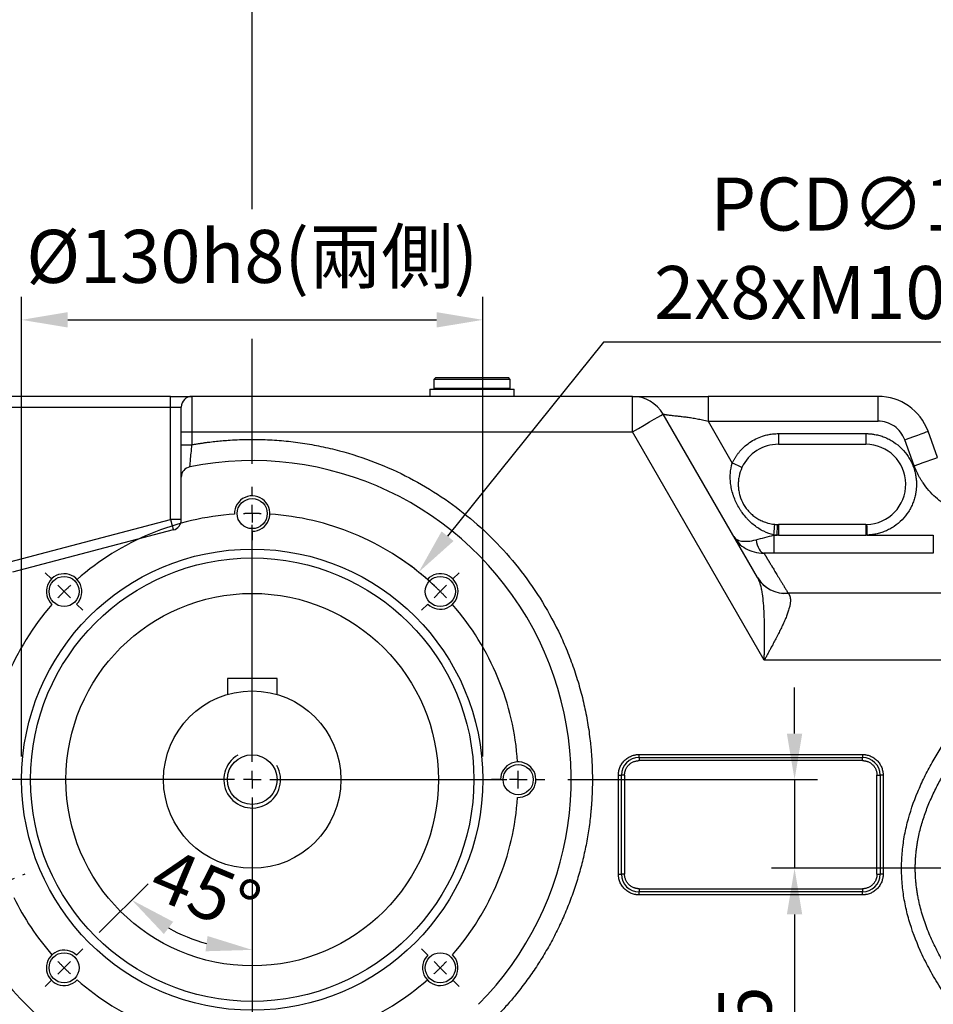
# Model space of a CAD drawing. Extents: x -46 to 1992, y -26 to 1274.
# Drawn here: x 784 to 1041, y 744 to 1022 of the extents above; entities that cross this region are included whole.
import ezdxf

# ---------------------------------------------------------------- set-up
doc = ezdxf.new("R2010")
doc.units = 0
doc.header["$LTSCALE"] = 30
doc.linetypes.add('CENTER', pattern=[2, 1.25, -0.25, 0.25, -0.25])
doc.layers.get('Defpoints').update_dxf_attribs({"linetype": 'CONTINUOUS'})
for name, color, linetype in [('CEN', 2, 'CENTER'), ('DIM', 3, 'CONTINUOUS'), ('MAIN', 7, 'CONTINUOUS'), ('THIN', 1, 'CONTINUOUS')]:
    doc.layers.add(name, color=color, linetype=linetype)
doc.styles.get("Standard").update_dxf_attribs({"font": 'simplex.shx'})
doc.dimstyles.new('C', dxfattribs={"dimscale": 6.5, "dimtxt": 2.3, "dimasz": 2, "dimexe": 1, "dimexo": 1, "dimgap": 1, "dimtad": 1, "dimtoh": 1, "dimdec": 4, "dimdsep": 46, "dimtxsty": 'Standard', "dimcen": 0, "dimclrd": 256, "dimclre": 256, "dimclrt": 256, "dimadec": 0, "dimazin": 0, "dimtfac": 0.6, "dimtdec": 4, "dimtofl": 0, "dimtmove": 0, "dimatfit": 3, "dimfxl": 0, "dimtolj": 1, "dimarcsym": 0})
doc.dimstyles.new('L', dxfattribs={"dimscale": 6.5, "dimtxt": 2.3, "dimasz": 2, "dimexe": 1, "dimexo": 1, "dimgap": 1, "dimtad": 1, "dimdec": 3, "dimdsep": 46, "dimtxsty": 'Standard', "dimcen": 3, "dimclrd": 256, "dimclre": 256, "dimclrt": 256, "dimazin": 2, "dimtfac": 0.6, "dimtdec": 3, "dimtmove": 0, "dimatfit": 3, "dimfxl": 0, "dimtolj": 1, "dimarcsym": 0})

# ---------------------------------------------------------------- blocks, each defined once
blk = doc.blocks.new('SW_CENTERMARKSYMBOL_0')
at = {"layer": 'CEN', "color": 0}
for p, q in [((0, 1.667), (0, 2.5)), ((0, 0), (0, 0.833)), ((0, 0), (0, -0.833)), ((0, -23.333), (0, -1.07)), ((0, -1.667), (0, -2.5)), ((-18.856, -6.144), (-19.445, -5.555)), ((18.856, -6.144), (19.445, -5.555)), ((-17.678, -7.322), (-18.267, -6.733)), ((-17.678, -7.322), (-17.088, -7.912)), ((17.678, -7.322), (17.088, -7.912)), ((17.678, -7.322), (18.267, -6.733)), ((-16.499, -8.501), (-15.91, -9.09)), ((16.499, -8.501), (15.91, -9.09)), ((0, -25), (0, -24.167)), ((-26.667, -25), (-27.25, -25)), ((-25, -25), (-25.833, -25)), ((-25, -25), (-24.167, -25)), ((-1.667, -25), (-23.93, -25)), ((-23.333, -25), (-22.75, -25)), ((0, -25), (-0.833, -25)), ((0, -25), (0, -25.833)), ((0, -25), (0.833, -25)), ((1.667, -25), (23.93, -25)), ((23.333, -25), (22.5, -25)), ((25, -25), (24.167, -25)), ((25, -25), (25.833, -25)), ((26.667, -25), (27.5, -25)), ((0, -26.667), (0, -48.93)), ((-21.557, -33.929), (-21.349, -33.843)), ((-23.097, -34.567), (-23.867, -34.886)), ((-23.097, -34.567), (-22.327, -34.248)), ((-24.637, -35.205), (-24.845, -35.291)), ((-16.499, -41.499), (-15.91, -40.91)), ((16.499, -41.499), (15.91, -40.91)), ((-17.678, -42.678), (-17.088, -42.088)), ((17.678, -42.678), (17.088, -42.088)), ((-17.678, -42.678), (-18.267, -43.267)), ((17.678, -42.678), (18.267, -43.267)), ((-18.856, -43.856), (-19.445, -44.445)), ((18.856, -43.856), (19.445, -44.445)), ((0, -48.333), (0, -47.5)), ((0, -50), (0, -49.167)), ((0, -50), (0, -50.833)), ((0, -51.667), (0, -52.5))]:
    blk.add_line(p, q, dxfattribs=at)
for start, end in [(90, 91.90986), (88.09014, 90), (93.81972, 131.18028), (48.81972, 86.18028), (135, 136.90986), (133.09014, 135), (45, 46.90986), (43.09014, 45), (138.81972, 176.18028), (3.81972, 41.18028), (178.09014, 180), (0, 1.90986), (180, 181.90986), (358.09014, 0), (183.81972, 198.68028), (318.81972, 356.18028), (200.59014, 202.5), (202.5, 204.40986), (206.31972, 221.18028), (223.09014, 225), (315, 316.90986), (225, 226.90986), (313.09014, 315), (228.81972, 266.18028), (273.81972, 311.18028), (268.09014, 270), (270, 271.90986)]:
    blk.add_arc((0, -25), 25, start, end, dxfattribs=at)
blk = doc.blocks.new('*D39')
at = {"layer": 'Defpoints', "color": 0}
for p in [(896.36, 865.94), (802.47, 748.96)]:
    blk.add_point(p, dxfattribs=at)
at = {"layer": 'DIM', "lineweight": -2}
for p, q in [((948.42, 930.79), (904.5, 876.08)), ((1096.59, 930.79), (948.42, 930.79))]:
    blk.add_line(p, q, dxfattribs=at)
blk.add_arc((849.41, 807.45), 75, 46.1459, 56.2127, dxfattribs=at)
at = {"layer": 'DIM'}
blk.add_solid([(902.81, 877.43), (906.19, 874.72), (896.36, 865.94)], dxfattribs=at)
at = {"layer": 'DIM', "insert": (1025.75, 957.23), "char_height": 14.95, "attachment_point": 5}
blk.add_mtext('\\A1;PCD∅150\\P2x8xM10x16L', dxfattribs=at)
blk = doc.blocks.new('*D40')
at = {"layer": 'Defpoints', "color": 0}
for p in [(931.91, 807.45), (1002.34, 782.45), (1068.25, 782.45)]:
    blk.add_point(p, dxfattribs=at)
at = {"layer": 'DIM', "lineweight": -2}
for p, q in [((1002.34, 820.45), (1002.34, 833.45)), ((938.41, 807.45), (1008.84, 807.45)), ((1002.34, 807.45), (1002.34, 782.45)), ((1061.75, 782.45), (995.84, 782.45)), ((1002.34, 769.45), (1002.34, 719.25))]:
    blk.add_line(p, q, dxfattribs=at)
at = {"layer": 'DIM'}
for points in [[(1000.17, 820.45), (1004.5, 820.45), (1002.34, 807.45)], [(1000.17, 769.45), (1004.5, 769.45), (1002.34, 782.45)]]:
    blk.add_solid(points, dxfattribs=at)
at = {"layer": 'DIM', "insert": (988.36, 737.85), "char_height": 14.95, "attachment_point": 5, "rotation": 90}
blk.add_mtext('\\A1;25', dxfattribs=at)
blk = doc.blocks.new('*D26')
at = {"layer": 'Defpoints', "color": 0}
for p in [(914.41, 937.05), (784.41, 807.45), (914.41, 807.45)]:
    blk.add_point(p, dxfattribs=at)
at = {"layer": 'DIM', "lineweight": -2}
for p, q in [((784.41, 813.95), (784.41, 943.55)), ((914.41, 813.95), (914.41, 943.55)), ((797.41, 937.05), (901.41, 937.05))]:
    blk.add_line(p, q, dxfattribs=at)
at = {"layer": 'DIM'}
for points in [[(797.41, 939.22), (797.41, 934.89), (784.41, 937.05)], [(901.41, 939.22), (901.41, 934.89), (914.41, 937.05)]]:
    blk.add_solid(points, dxfattribs=at)
at = {"layer": 'DIM', "insert": (849.41, 954.94), "char_height": 14.95, "attachment_point": 5}
blk.add_mtext('\\A1;%%C130h8({\\fPMingLiU|b0|i0|c136|p18;兩側})', dxfattribs=at)
blk = doc.blocks.new('M16')
at = {"layer": 'MAIN'}
blk.add_circle((0, 0), 7, dxfattribs=at)
at = {"layer": 'THIN'}
blk.add_arc((0, 0), 8, 300.0805, 210, dxfattribs=at)
blk = doc.blocks.new('*D37')
at = {"layer": 'Defpoints', "color": 0}
for p in [(849.41, 802.45), (836.99, 761.09), (799.92, 757.95), (801.69, 759.72), (849.41, 735.66)]:
    blk.add_point(p, dxfattribs=at)
at = {"layer": 'DIM', "lineweight": -2}
blk.add_line((806.28, 764.32), (820.08, 778.11), dxfattribs=at)
blk.add_arc((849.41, 807.45), 47.99, 240.5679, 254.4321, dxfattribs=at)
at = {"layer": 'DIM'}
for points in [[(824.52, 763.93), (827.14, 767.38), (815.48, 773.51)], [(836.83, 763.37), (836.24, 759.07), (849.41, 759.46)]]:
    blk.add_solid(points, dxfattribs=at)
at = {"layer": 'DIM', "insert": (836.3, 776.06), "char_height": 14.95, "attachment_point": 5, "rotation": 337.3296}
blk.add_mtext('\\A1;45°', dxfattribs=at)
blk = doc.blocks.new('*D50')
at = {"layer": 'Defpoints', "color": 0}
for p in [(1187.1, 1072), (737.41, 912.49), (1187.1, 905.95)]:
    blk.add_point(p, dxfattribs=at)
at = {"layer": 'DIM', "lineweight": -2}
for p, q in [((737.41, 918.99), (737.41, 1078.5)), ((1187.1, 912.45), (1187.1, 1078.5)), ((750.41, 1072), (1174.1, 1072))]:
    blk.add_line(p, q, dxfattribs=at)
at = {"layer": 'DIM'}
for points in [[(750.41, 1074.16), (750.41, 1069.83), (737.41, 1072)], [(1174.1, 1074.16), (1174.1, 1069.83), (1187.1, 1072)]]:
    blk.add_solid(points, dxfattribs=at)
at = {"layer": 'DIM', "insert": (962.26, 1085.97), "char_height": 14.95, "attachment_point": 5}
blk.add_mtext('\\A1;449.7', dxfattribs=at)
blk = doc.blocks.new('*D56')
at = {"layer": 'Defpoints', "color": 0}
for p in [(737.41, 1033), (737.41, 914.94), (849.41, 889.95)]:
    blk.add_point(p, dxfattribs=at)
at = {"layer": 'DIM', "lineweight": -2}
for p, q in [((737.41, 921.44), (737.41, 1039.5)), ((849.41, 968.29), (849.41, 1039.5)), ((836.41, 1033), (750.41, 1033)), ((849.41, 896.45), (849.41, 931.74))]:
    blk.add_line(p, q, dxfattribs=at)
at = {"layer": 'DIM'}
for points in [[(750.41, 1035.16), (750.41, 1030.83), (737.41, 1033)], [(836.41, 1035.16), (836.41, 1030.83), (849.41, 1033)]]:
    blk.add_solid(points, dxfattribs=at)
at = {"layer": 'DIM', "insert": (793.41, 1046.97), "char_height": 14.95, "attachment_point": 5}
blk.add_mtext('\\A1;112', dxfattribs=at)
blk = doc.blocks.new('*D57')
at = {"layer": 'Defpoints', "color": 0}
for p in [(1106.1, 1033), (849.41, 994), (1106.1, 887.35)]:
    blk.add_point(p, dxfattribs=at)
at = {"layer": 'DIM', "lineweight": -2}
for p, q in [((849.41, 1000.5), (849.41, 1039.5)), ((1106.1, 999.45), (1106.1, 1039.5)), ((862.41, 1033), (1093.1, 1033)), ((1106.1, 893.85), (1106.1, 989.58))]:
    blk.add_line(p, q, dxfattribs=at)
at = {"layer": 'DIM'}
for points in [[(862.41, 1035.16), (862.41, 1030.83), (849.41, 1033)], [(1093.1, 1035.16), (1093.1, 1030.83), (1106.1, 1033)]]:
    blk.add_solid(points, dxfattribs=at)
at = {"layer": 'DIM', "insert": (977.76, 1046.97), "char_height": 14.95, "attachment_point": 5}
blk.add_mtext('\\A1;256.7', dxfattribs=at)

msp = doc.modelspace()

# ---------------------------------------------------------------- linework, layer by layer
at = {"layer": 'MAIN'}
for p, q in [((901.15485, 920.78669), (900.65485, 920.2867)), ((900.65485, 920.2867), (900.65485, 917.78669)), ((922.15486, 920.2867), (900.65485, 920.2867)), ((901.15485, 920.78669), (921.65486, 920.78669)), ((922.15486, 920.2867), (921.65486, 920.78669)), ((922.15486, 917.78669), (922.15486, 920.2867)), ((899.50485, 917.4867), (899.50485, 915.48669)), ((899.50485, 917.4867), (923.30485, 917.4867)), ((900.65485, 917.78669), (900.95485, 917.4867)), ((900.65485, 917.78669), (922.15486, 917.78669)), ((921.85485, 917.4867), (922.15486, 917.78669)), ((923.30485, 915.48669), (923.30485, 917.4867)), ((826.41485, 915.48669), (768.35485, 915.48669)), ((826.41485, 912.48669), (826.41485, 915.48669)), ((832.41485, 915.48669), (832.41485, 905.48669)), ((956.62135, 915.48669), (832.41485, 915.48669)), ((956.62135, 905.48669), (956.62135, 915.48669)), ((977.98331, 915.48669), (977.98331, 908.48669)), ((1025.89258, 915.48669), (977.98331, 915.48669)), ((1025.89258, 908.48669), (1025.89258, 915.48669)), ((768.35485, 912.48669), (826.41485, 912.48669)), ((826.41485, 912.48669), (829.41485, 912.48669)), ((826.41485, 880.73137), (826.41485, 912.48669)), ((991.8919, 864.39631), (965.2816, 910.4867)), ((977.98331, 908.48669), (984.78857, 896.69965)), ((977.98331, 908.48669), (1025.89258, 908.48669)), ((829.41485, 905.48669), (832.41485, 905.48669)), ((829.41485, 901.84815), (829.41485, 905.48669)), ((832.41485, 905.48669), (832.41485, 901.84815)), ((832.41485, 905.48669), (956.62135, 905.48669)), ((993.78808, 841.11204), (956.62135, 905.48669)), ((997.76485, 904.98669), (1022.40285, 904.98669)), ((997.76485, 904.98669), (997.76485, 901.98669)), ((1022.40285, 904.98669), (1022.40285, 901.98669)), ((1042.66955, 898.29207), (1039.97838, 905.6433)), ((1036.09618, 895.88566), (1033.405, 903.23688)), ((829.41485, 901.84815), (832.41485, 901.84815)), ((997.76485, 901.98669), (1022.40285, 901.98669)), ((829.41485, 880.73137), (829.41485, 892.68796)), ((781.07533, 868.84059), (826.41485, 880.73137)), ((829.41485, 880.73137), (826.41485, 880.73137)), ((827.1759, 877.82951), (781.83637, 865.93872)), ((997.76485, 879.38069), (997.76485, 876.38201)), ((1022.40285, 879.38069), (997.76485, 879.38069)), ((1022.40285, 879.38069), (1022.40285, 876.38201)), ((985.21039, 875.96903), (986.24144, 874.61855)), ((996.48668, 876.43792), (996.51769, 876.38423)), ((996.51769, 876.38423), (996.51769, 871.31332)), ((996.51769, 876.38423), (997.4471, 876.38423)), ((997.76485, 876.38201), (1022.40285, 876.38201)), ((1022.7206, 876.38423), (1041.45573, 876.38423)), ((1041.45573, 876.38423), (1041.45573, 871.31332)), ((1041.45573, 871.31332), (996.51769, 871.31332)), ((1070.16779, 859.99082), (1000.53258, 859.99082)), ((1063.86113, 841.11204), (993.78808, 841.11204)), ((842.41485, 835.9507), (842.41485, 831.4507)), ((856.41485, 835.9507), (842.41485, 835.9507)), ((856.41485, 831.4507), (856.41485, 835.9507)), ((958.49486, 814.54028), (1021.48685, 814.54028)), ((958.49486, 813.67519), (958.49486, 814.54028)), ((958.49486, 813.67519), (1021.48685, 813.67519)), ((958.49486, 813.67519), (958.49486, 812.8101)), ((1021.48685, 814.54028), (1021.48685, 813.67519)), ((1021.48685, 812.8101), (1021.48685, 813.67519)), ((1021.48685, 812.8101), (958.49486, 812.8101)), ((952.67527, 780.7807), (952.67527, 808.7207)), ((952.67527, 808.7207), (953.54036, 808.7207)), ((953.54036, 780.7807), (953.54036, 808.7207)), ((954.40546, 808.7207), (953.54036, 808.7207)), ((954.40546, 808.7207), (954.40546, 780.7807)), ((1025.57625, 808.7207), (1026.44135, 808.7207)), ((1025.57625, 780.7807), (1025.57625, 808.7207)), ((1026.44135, 808.7207), (1026.44135, 780.7807)), ((1027.30644, 808.7207), (1026.44135, 808.7207)), ((1027.30644, 808.7207), (1027.30644, 780.7807)), ((952.67527, 780.7807), (953.54036, 780.7807)), ((954.40546, 780.7807), (953.54036, 780.7807)), ((1025.57625, 780.7807), (1026.44135, 780.7807)), ((1027.30644, 780.7807), (1026.44135, 780.7807)), ((958.49486, 776.6913), (958.49486, 775.8262)), ((958.49486, 776.6913), (1021.48685, 776.6913)), ((958.49486, 774.96111), (958.49486, 775.8262)), ((1021.48685, 775.8262), (958.49486, 775.8262)), ((1021.48685, 774.96111), (958.49486, 774.96111)), ((1021.48685, 776.6913), (1021.48685, 775.8262)), ((1021.48685, 774.96111), (1021.48685, 775.8262))]:
    msp.add_line(p, q, dxfattribs=at)
at = {"layer": 'MAIN', "flags": 128}
for points in [[(956.62135, 905.48669), (958.31089, 906.46215), (959.93548, 907.40012), (961.43273, 908.26455), (962.74508, 909.02223), (963.82209, 909.64404), (964.62238, 910.10609), (965.1152, 910.39062), (965.2816, 910.4867)], [(1033.405, 903.23688), (1034.68741, 903.70635), (1035.92053, 904.15778), (1037.05698, 904.57381), (1038.05308, 904.93847), (1038.87057, 905.23774), (1039.478, 905.46012), (1039.85207, 905.59706), (1039.97838, 905.6433)], [(987.51029, 895.43783), (987.45799, 895.46207), (987.30311, 895.53388), (987.0516, 895.65048), (986.71311, 895.80741), (986.30068, 895.99862), (985.83013, 896.21677), (985.31955, 896.45348), (984.78857, 896.69965)], [(1036.09618, 895.88566), (1037.37858, 896.35513), (1038.61171, 896.80655), (1039.74815, 897.22259), (1040.74426, 897.58725), (1041.56174, 897.88651), (1042.16918, 898.10889), (1042.54325, 898.24583), (1042.66955, 898.29207)], [(826.41485, 880.73137), (826.56333, 880.16524), (826.70609, 879.62087), (826.83767, 879.11918), (826.95299, 878.67944), (827.04764, 878.31855), (827.11797, 878.05039), (827.16128, 877.88527), (827.1759, 877.82951)], [(996.48668, 876.43792), (996.53898, 877.02085), (996.58927, 877.58138), (996.63563, 878.09797), (996.67625, 878.55075), (996.70958, 878.92235), (996.73436, 879.19847), (996.74962, 879.36851), (996.75478, 879.42592)], [(997.4471, 876.38423), (997.46011, 876.96935), (997.47261, 877.53199), (997.48413, 878.05053), (997.49423, 878.50502), (997.50252, 878.87802), (997.50869, 879.15518), (997.51247, 879.32586), (997.51375, 879.38349)], [(1022.65395, 879.38349), (1022.65523, 879.32586), (1022.65903, 879.15518), (1022.66519, 878.87802), (1022.67347, 878.50502), (1022.68357, 878.05053), (1022.69509, 877.53199), (1022.70759, 876.96935), (1022.7206, 876.38423)], [(991.51067, 875.0764), (991.64784, 874.31941), (991.83616, 873.61273), (992.07094, 872.97392), (992.34634, 872.41886), (992.65556, 871.96133), (992.99086, 871.61271), (993.34395, 871.38167), (993.70603, 871.27394)]]:
    msp.add_lwpolyline(points, dxfattribs=at)
at = {"layer": 'MAIN'}
for centre, radius in [((849.41485, 882.4507), 4.25), ((849.41485, 807.4507), 65), ((796.38185, 860.4837), 4.25), ((902.44786, 860.4837), 4.25), ((849.41485, 807.4507), 52.5), ((849.41485, 807.4507), 25), ((924.41485, 807.4507), 4.25), ((796.38185, 754.41769), 4.25), ((902.44786, 754.41769), 4.25)]:
    msp.add_circle(centre, radius, dxfattribs=at)
for centre, radius, start, end in [((832.41485, 912.4867), 3, 90, 180), ((956.62135, 905.4867), 10, 30, 90), ((1025.89259, 900.4867), 15, 20.1069345, 90), ((997.76485, 890.6837), 11.303, 90, 155.1270239), ((1022.40285, 890.6837), 11.303, 271.2729443, 90), ((849.41485, 807.4507), 89.916, 315.2262079, 101.2792587), ((832.41485, 892.68796), 3, 101.2792587, 180), ((826.41485, 880.73137), 3, 284.6954851, 0), ((997.76485, 890.6837), 11.303, 264.8729761, 268.7270557), ((997.76485, 890.6837), 11.303, 268.7270557, 270), ((1022.40285, 890.6837), 11.303, 270, 271.2729443), ((849.41485, 807.4507), 89.916, 140.2425544, 263.699694), ((999.76867, 869.16741), 9.20833, 210.9604816, 274.758621), ((999.77411, 869.12926), 9.19402, 210.9831426, 274.8544945), ((958.49485, 808.7207), 4.95449, 90, 180), ((1021.48685, 808.7207), 4.95449, 0, 90), ((958.49485, 780.7807), 4.95449, 180, 270), ((1021.48685, 780.7807), 4.95449, 270, 0)]:
    msp.add_arc(centre, radius, start, end, dxfattribs=at)
for points, knots in [([(826.41485, 915.4867), (828.00611, 915.4867), (829.53231, 915.4867), (831.78268, 915.4867), (832.41485, 915.4867), (832.41485, 915.4867)], [0, 0, 0, 0, 0.5, 0.5, 1, 1, 1, 1]), ([(956.62135, 915.4867), (956.62191, 915.4867), (956.62336, 915.4867), (956.63858, 915.4867), (956.67778, 915.4867), (956.74874, 915.4867), (956.84293, 915.48669), (956.96565, 915.4867), (957.16392, 915.4867), (957.58364, 915.4867), (958.32011, 915.4867), (959.24018, 915.4867), (960.04396, 915.4867), (960.61487, 915.4867), (961.28705, 915.4867), (962.23492, 915.4867), (963.62195, 915.4867), (964.82783, 915.4867), (965.60378, 915.4867), (965.88738, 915.4867), (966.20859, 915.4867), (966.56872, 915.4867), (966.9692, 915.4867), (967.41161, 915.4867), (967.89765, 915.4867), (968.42917, 915.4867), (969.00816, 915.4867), (969.63675, 915.4867), (970.31723, 915.4867), (971.05217, 915.4867), (971.8446, 915.4867), (972.69781, 915.4867), (973.61537, 915.4867), (974.60119, 915.4867), (975.6595, 915.4867), (976.79491, 915.4867), (977.57825, 915.4867), (977.98331, 915.4867)], [0, 0, 0, 0, 0.009542892, 0.024528736, 0.044454591, 0.068305393, 0.088456396, 0.105077825, 0.132343097, 0.172309915, 0.244285732, 0.311796089, 0.343975889, 0.375405316, 0.397834562, 0.43995367, 0.502912467, 0.57001073, 0.579221626, 0.589707537, 0.60148319, 0.614566929, 0.62898129, 0.644753592, 0.661916551, 0.68050889, 0.700575939, 0.722170202, 0.745352147, 0.770195617, 0.796788405, 0.825232302, 0.855645121, 0.888162429, 0.922939292, 0.960152042, 1, 1, 1, 1]), ([(829.41485, 905.4867), (829.41485, 905.57223), (829.41485, 905.74311), (829.41485, 905.99893), (829.41485, 906.25385), (829.41485, 906.50787), (829.41485, 906.89948), (829.41485, 907.42401), (829.41485, 908.07613), (829.41485, 908.7122), (829.41485, 909.53535), (829.41485, 910.47184), (829.41485, 911.2319), (829.41485, 911.71279), (829.41485, 912.00226), (829.41485, 912.22477), (829.41485, 912.36142), (829.41485, 912.43872), (829.41485, 912.47918), (829.41485, 912.48419), (829.41485, 912.4867)], [0, 0, 0, 0, 0.023351937, 0.046653161, 0.06993486, 0.093228303, 0.116564709, 0.178304459, 0.240091938, 0.304405857, 0.368767697, 0.500005649, 0.631243602, 0.695557524, 0.759919369, 0.821659115, 0.883446592, 0.922289644, 0.961092477, 1, 1, 1, 1]), ([(965.2816, 910.4867), (965.28251, 910.48647), (965.28433, 910.48602), (965.29907, 910.48251), (965.32282, 910.47711), (965.35667, 910.4697), (965.40058, 910.46047), (965.45482, 910.44951), (965.51955, 910.43694), (965.59497, 910.42286), (965.68127, 910.40739), (965.77862, 910.39062), (965.88719, 910.37266), (966.00715, 910.35359), (966.13864, 910.33351), (966.28181, 910.31251), (966.53286, 910.27707), (966.92615, 910.22599), (967.50746, 910.15727), (968.17054, 910.08321), (968.83472, 910.01107), (969.4726, 909.94141), (970.06298, 909.87508), (970.68156, 909.80258), (971.3264, 909.72276), (971.99555, 909.6345), (972.68701, 909.53665), (973.39881, 909.42807), (974.12898, 909.30762), (974.87556, 909.17416), (975.63662, 909.02666), (976.41017, 908.86365), (977.19469, 908.68543), (977.71924, 908.55324), (977.98331, 908.4867)], [0, 0, 0, 0, 0.014610841, 0.029402075, 0.04438253, 0.059560706, 0.074944772, 0.090542577, 0.10636165, 0.122409208, 0.138692166, 0.155217142, 0.171990467, 0.189018197, 0.20630612, 0.223859765, 0.241684416, 0.292927553, 0.345390566, 0.39916602, 0.454339877, 0.493544905, 0.533122287, 0.573098317, 0.61349851, 0.654347585, 0.695669457, 0.737487228, 0.779823191, 0.822698827, 0.86613482, 0.910151063, 0.95476667, 1, 1, 1, 1]), ([(1033.40501, 903.23688), (1032.84151, 904.77615), (1031.81869, 906.10525), (1029.13147, 907.98313), (1027.53176, 908.4867), (1025.89259, 908.4867)], [0, 0, 0, 0, 0.5, 0.5, 1, 1, 1, 1]), ([(984.78856, 896.69965), (984.84035, 896.80926), (984.94378, 897.02817), (985.10909, 897.35106), (985.28153, 897.66924), (985.46185, 897.98235), (985.64984, 898.29049), (985.84555, 898.59364), (986.04898, 898.8918), (986.26012, 899.18497), (986.47897, 899.47315), (986.70555, 899.75634), (987.30637, 900.46981), (988.37154, 901.53853), (990.03975, 902.77972), (991.86767, 903.7713), (993.3801, 904.32268), (994.4772, 904.60922), (995.12629, 904.74697), (995.77973, 904.85423), (996.43756, 904.93029), (997.09976, 904.97789), (997.54283, 904.98376), (997.76485, 904.9867)], [0, 0, 0, 0, 0.022378755, 0.04469273, 0.066956082, 0.089183066, 0.111388005, 0.133585267, 0.155789233, 0.178014271, 0.20027471, 0.222584808, 0.244958732, 0.372466988, 0.50000751, 0.627515755, 0.755056265, 0.796014166, 0.836800791, 0.877504182, 0.918212918, 0.959015545, 1, 1, 1, 1]), ([(1022.40285, 904.9867), (1022.52772, 904.98575), (1022.77722, 904.98386), (1023.15099, 904.96868), (1023.52383, 904.94445), (1023.89576, 904.91029), (1024.26677, 904.86643), (1024.63688, 904.81281), (1025.33823, 904.69246), (1026.36144, 904.45166), (1027.69397, 903.99704), (1028.99356, 903.40551), (1030.67549, 902.42296), (1032.58893, 900.86977), (1034.14201, 898.95647), (1035.12459, 897.27456), (1035.71606, 895.97514), (1036.1708, 894.64244), (1036.43293, 893.52822), (1036.57649, 892.64115), (1036.65074, 891.99127), (1036.69723, 891.33846), (1036.70298, 890.90212), (1036.70585, 890.6837)], [0, 0, 0, 0, 0.016683782, 0.033338129, 0.049974402, 0.066603999, 0.08323833, 0.099888797, 0.116566768, 0.178318001, 0.240092593, 0.304418017, 0.368766894, 0.500003357, 0.631239819, 0.695565245, 0.759914124, 0.821665356, 0.883439947, 0.912597227, 0.941702229, 0.970816117, 1, 1, 1, 1]), ([(832.41485, 901.84815), (832.72137, 901.90246), (833.33427, 902.01106), (834.25541, 902.16259), (835.17755, 902.30575), (836.10083, 902.43973), (837.02524, 902.56474), (837.95076, 902.68072), (838.8774, 902.7877), (839.80516, 902.88566), (840.73404, 902.97461), (841.66405, 903.05454), (844.02114, 903.23408), (847.81412, 903.40102), (853.06238, 903.34528), (858.32141, 903.00134), (863.5851, 902.36356), (868.81666, 901.43437), (875.72431, 899.80714), (884.15389, 897.06493), (893.78593, 892.70331), (902.77438, 887.37864), (911.05192, 881.1795), (918.62001, 874.13173), (925.45348, 866.22933), (931.45322, 857.52283), (935.64598, 849.71289), (938.47176, 843.20301), (940.31343, 838.21914), (941.8741, 833.15166), (943.14467, 828.03702), (944.12978, 822.88155), (944.67242, 818.86204), (944.95481, 815.99347), (945.09198, 814.28823), (945.19882, 812.58129), (945.27459, 810.87262), (945.32205, 809.16223), (945.32792, 808.02134), (945.33085, 807.4507)], [0, 0, 0, 0, 0.005568532, 0.011134637, 0.016698841, 0.02226167, 0.027823651, 0.033385311, 0.038947177, 0.044509778, 0.050073639, 0.055639288, 0.06120725, 0.092360716, 0.123517243, 0.155051927, 0.186589709, 0.218318519, 0.250050445, 0.313486722, 0.376535177, 0.43882202, 0.500000282, 0.561178544, 0.623465387, 0.686513842, 0.749950119, 0.781678929, 0.813410855, 0.84494554, 0.876483322, 0.907636788, 0.938793315, 0.94899852, 0.959197758, 0.969394276, 0.979591324, 0.98979215, 1, 1, 1, 1]), ([(829.41485, 892.68796), (829.41485, 892.68894), (829.41485, 892.69089), (829.41485, 892.70659), (829.41485, 892.73164), (829.41485, 892.76695), (829.41485, 892.8123), (829.41485, 892.90402), (829.41485, 893.07773), (829.41485, 893.38676), (829.41485, 893.77788), (829.41485, 894.40195), (829.41485, 895.36532), (829.41485, 896.53101), (829.41485, 897.55684), (829.41485, 898.36554), (829.41485, 899.20782), (829.41485, 899.97903), (829.41485, 900.66346), (829.41485, 901.25448), (829.41485, 901.65008), (829.41485, 901.84815)], [0, 0, 0, 0, 0.02099917, 0.041951222, 0.062880118, 0.083809901, 0.104764609, 0.125768197, 0.188156639, 0.25065678, 0.313180629, 0.375847975, 0.500229581, 0.625369596, 0.6875916, 0.749927558, 0.812480433, 0.875110613, 0.916743425, 0.958316478, 1, 1, 1, 1]), ([(831.84102, 895.75314), (831.85208, 895.86114), (831.88486, 896.18119), (832.00815, 897.40118), (832.20479, 899.45277), (832.34481, 901.04943), (832.41485, 901.84815)], [0, 0, 0, 0, 0.144987293, 0.429671063, 0.714695924, 1, 1, 1, 1]), ([(996.48668, 876.43792), (995.51809, 876.65168), (994.57276, 876.98916), (993.1818, 877.67109), (992.71986, 877.93003), (991.82128, 878.49918), (991.3848, 878.80873), (990.53547, 879.47766), (990.12261, 879.83705), (989.52057, 880.4155), (989.32227, 880.61548), (988.93614, 881.02413), (988.74784, 881.23321), (988.19698, 881.87459), (987.84841, 882.32102), (987.35362, 883.01957), (987.19338, 883.25725), (986.88249, 883.74252), (986.73123, 883.99118), (986.00865, 885.24433), (985.53621, 886.27662), (985.07069, 887.60388), (984.98392, 887.87122), (984.82326, 888.40979), (984.7493, 888.68145), (984.5497, 889.49137), (984.44507, 890.02815), (984.29067, 891.09723), (984.24091, 891.62953), (984.19737, 892.69133), (984.20408, 893.22107), (984.30903, 894.76696), (984.4895, 895.75431), (984.78856, 896.69965)], [0, 0, 0, 0, 0.125, 0.125, 0.1875, 0.1875, 0.25, 0.25, 0.3125, 0.3125, 0.34375, 0.34375, 0.375, 0.375, 0.4375, 0.4375, 0.46875, 0.46875, 0.5, 0.5, 0.625, 0.625, 0.65625, 0.65625, 0.6875, 0.6875, 0.75, 0.75, 0.8125, 0.8125, 0.875, 0.875, 1, 1, 1, 1]), ([(987.51029, 895.43783), (987.12381, 894.6042), (986.84767, 893.74674), (986.58738, 892.42269), (986.5265, 891.97197), (986.45965, 891.07442), (986.45317, 890.62733), (986.49289, 889.73497), (986.53908, 889.28971), (986.68585, 888.39963), (986.78678, 887.95568), (987.16406, 886.65997), (987.51544, 885.83152), (988.20047, 884.64304), (988.45331, 884.26049), (988.99635, 883.53697), (989.28795, 883.1935), (989.91118, 882.5424), (990.24501, 882.23304), (990.94291, 881.66024), (991.30569, 881.39732), (992.05923, 880.91623), (992.44998, 880.69807), (993.26143, 880.3068), (993.68204, 880.13426), (994.95856, 879.69773), (995.83925, 879.50806), (996.75477, 879.42592)], [0, 0, 0, 0, 0.125, 0.125, 0.1875, 0.1875, 0.25, 0.25, 0.3125, 0.3125, 0.375, 0.375, 0.5, 0.5, 0.5625, 0.5625, 0.625, 0.625, 0.6875, 0.6875, 0.75, 0.75, 0.8125, 0.8125, 0.875, 0.875, 1, 1, 1, 1]), ([(1051.57512, 882.06689), (1051.41597, 882.10654), (1051.09802, 882.18573), (1050.62503, 882.31775), (1050.15573, 882.45925), (1049.69034, 882.61121), (1049.22881, 882.77335), (1048.77115, 882.94575), (1048.31735, 883.12839), (1047.86743, 883.32128), (1047.42137, 883.52441), (1046.97918, 883.73779), (1045.88499, 884.29598), (1044.19769, 885.31547), (1042.07041, 886.99349), (1040.16165, 888.91746), (1038.87359, 890.58757), (1038.05557, 891.84702), (1037.59682, 892.62081), (1037.17074, 893.41143), (1036.77813, 894.21922), (1036.41589, 895.04302), (1036.20288, 895.60446), (1036.09618, 895.88566)], [0, 0, 0, 0, 0.022778175, 0.045505174, 0.068192201, 0.090850518, 0.113491432, 0.136126273, 0.158766382, 0.181423092, 0.204107712, 0.226831508, 0.249605687, 0.374703293, 0.499826144, 0.624986988, 0.750173048, 0.791916951, 0.833525276, 0.87506774, 0.916614393, 0.958235261, 1, 1, 1, 1]), ([(1036.70585, 890.6837), (1036.70493, 890.56035), (1036.70309, 890.31387), (1036.68827, 889.94464), (1036.66462, 889.57628), (1036.63128, 889.20881), (1036.58848, 888.84222), (1036.53614, 888.4765), (1036.4188, 887.78413), (1036.18417, 886.77415), (1035.74155, 885.45862), (1035.16585, 884.17473), (1034.21017, 882.51159), (1032.69918, 880.61362), (1030.83538, 879.06096), (1029.1939, 878.06852), (1027.92329, 877.46451), (1026.61775, 876.99265), (1025.52375, 876.71283), (1024.6512, 876.55341), (1024.01085, 876.4667), (1023.36708, 876.40701), (1022.93626, 876.39183), (1022.7206, 876.38423)], [0, 0, 0, 0, 0.016716939, 0.033405177, 0.050075825, 0.066740028, 0.083408946, 0.100093726, 0.116805487, 0.178581404, 0.240381212, 0.304654449, 0.368951644, 0.500003282, 0.631054919, 0.695328158, 0.759625355, 0.82140127, 0.883201077, 0.912417675, 0.941583162, 0.970757351, 1, 1, 1, 1]), ([(985.21039, 875.96903), (985.39394, 875.65111), (985.66205, 875.38525), (986.1936, 875.06692), (986.39329, 874.97427), (986.83169, 874.82056), (987.07097, 874.75901), (987.59184, 874.66823), (987.87341, 874.63897), (988.48358, 874.61645), (988.81457, 874.62348), (989.86253, 874.70554), (990.63613, 874.83813), (991.51067, 875.0764)], [0, 0, 0, 0, 0.25, 0.25, 0.375, 0.375, 0.5, 0.5, 0.625, 0.625, 0.75, 0.75, 1, 1, 1, 1]), ([(986.24144, 874.61855), (986.36738, 874.44492), (986.95799, 873.6306), (988.52122, 872.54846), (990.8975, 871.45577), (992.75363, 871.3356), (993.70603, 871.27394)], [0, 0, 0, 0, 0.079792632, 0.374215086, 0.678904764, 1, 1, 1, 1]), ([(991.51067, 875.0764), (992.27805, 875.28548), (993.11225, 875.50737), (994.7931, 875.946), (995.64822, 876.16515), (996.51768, 876.38423)], [0, 0, 0, 0, 0.5, 0.5, 1, 1, 1, 1]), ([(996.51768, 871.31332), (996.43634, 871.31327), (996.27411, 871.31316), (996.03166, 871.31235), (995.79091, 871.31104), (995.55185, 871.30919), (995.31449, 871.30681), (994.99658, 871.30288), (994.60387, 871.29653), (994.14357, 871.28674), (993.85147, 871.27819), (993.70602, 871.27394)], [0, 0, 0, 0, 0.083880633, 0.167288577, 0.250334664, 0.333131178, 0.415791423, 0.498429259, 0.667692526, 0.834523192, 1, 1, 1, 1]), ([(993.70602, 871.27394), (993.72372, 871.2447), (993.75911, 871.18621), (993.81894, 871.08734), (993.88372, 870.98029), (993.95394, 870.86426), (994.02946, 870.73946), (994.11033, 870.60583), (994.19653, 870.46339), (994.28806, 870.31212), (994.38493, 870.15203), (994.48713, 869.98312), (994.59466, 869.80538), (994.70753, 869.61883), (994.82573, 869.42345), (994.94926, 869.21925), (995.07813, 869.00622), (995.21233, 868.78438), (995.35187, 868.55372), (995.49674, 868.31425), (995.64694, 868.06597), (995.80248, 867.80887), (996.01125, 867.4638), (996.28025, 867.01921), (996.6185, 866.46019), (996.97602, 865.86933), (997.35282, 865.2466), (997.74888, 864.592), (998.16422, 863.90552), (998.59885, 863.18712), (999.05267, 862.437), (999.5261, 861.65444), (1000.01752, 860.84215), (1000.36075, 860.27483), (1000.53258, 859.99082)], [0, 0, 0, 0, 0.0235672294, 0.0471451001, 0.0707339735, 0.0943342107, 0.1179461722, 0.1415702178, 0.165206707, 0.1888559986, 0.2125184508, 0.2361944213, 0.2598842671, 0.2835883447, 0.3073070097, 0.3310406173, 0.354789522, 0.3785540774, 0.4023346367, 0.4261315521, 0.4499451753, 0.4737758572, 0.4976239479, 0.5427930456, 0.5880555034, 0.6334136617, 0.6788698458, 0.7244263664, 0.7700855188, 0.8158495827, 0.8617208225, 0.9077014864, 0.9537938069, 1, 1, 1, 1]), ([(993.78808, 841.11204), (993.79113, 841.31513), (993.79701, 841.70621), (993.80546, 842.27003), (993.81302, 842.78832), (993.81966, 843.26105), (993.82538, 843.68824), (993.83027, 844.06992), (993.84043, 844.8896), (993.85367, 846.09555), (993.86776, 848.3458), (993.86209, 851.00207), (993.78513, 854.19277), (993.62085, 857.1266), (993.35556, 859.47224), (993.05098, 861.15047), (992.81013, 862.11793), (992.59934, 862.79228), (992.44323, 863.22984), (992.27397, 863.6433), (992.09247, 864.03433), (991.95855, 864.27603), (991.8919, 864.39631)], [0, 0, 0, 0, 0.0230478058, 0.0443813827, 0.0640007256, 0.0819058308, 0.0980966958, 0.1125733205, 0.1253357072, 0.1914369376, 0.2502060852, 0.3837573407, 0.5001363413, 0.631771456, 0.7499981018, 0.8139438629, 0.8751443805, 0.9006215929, 0.9258361637, 0.9507975449, 0.9755154793, 1, 1, 1, 1]), ([(1000.55216, 859.96822), (1000.58379, 859.93023), (1000.64713, 859.85418), (1000.73228, 859.73223), (1000.81032, 859.60427), (1000.88053, 859.46967), (1000.94311, 859.32847), (1000.99801, 859.18056), (1001.04523, 859.02586), (1001.08478, 858.86428), (1001.11666, 858.69575), (1001.14086, 858.52018), (1001.15739, 858.33752), (1001.16625, 858.14768), (1001.16743, 857.95061), (1001.16094, 857.74625), (1001.14678, 857.53453), (1001.12494, 857.3154), (1001.09543, 857.08882), (1001.01959, 856.61137), (1000.84391, 855.82999), (1000.49959, 854.70928), (1000.05263, 853.49895), (999.53442, 852.25379), (998.93952, 850.93936), (998.30488, 849.61763), (997.61002, 848.23375), (996.90245, 846.86825), (996.14481, 845.44166), (995.53824, 844.31625), (995.04766, 843.41494), (994.68778, 842.75596), (994.26068, 841.97472), (993.95298, 841.41304), (993.78808, 841.11204)], [0, 0, 0, 0, 0.013367744, 0.026761645, 0.04018884, 0.053656418, 0.0671714, 0.080740737, 0.094371295, 0.108069848, 0.121843071, 0.135697528, 0.149639672, 0.163675832, 0.177812213, 0.192054888, 0.206409796, 0.220882735, 0.235479366, 0.250205205, 0.311010998, 0.374746346, 0.435619926, 0.499963286, 0.560371397, 0.624741987, 0.684809772, 0.749796112, 0.808445633, 0.874437085, 0.897932433, 0.926691414, 0.960713984, 1, 1, 1, 1]), ([(811.45939, 720.3667), (811.1548, 720.50056), (810.54574, 720.76822), (809.63772, 721.18175), (808.7341, 721.60396), (807.83525, 722.03572), (806.94107, 722.4768), (806.05159, 722.92726), (805.16681, 723.38708), (804.28672, 723.85627), (803.41131, 724.33483), (801.35576, 725.48671), (798.17276, 727.40626), (793.95631, 730.26742), (789.88311, 733.36265), (785.96076, 736.69307), (782.21659, 740.2379), (777.48117, 745.2372), (772.09392, 751.94259), (766.57013, 760.5915), (762.05799, 769.67733), (758.56597, 779.09685), (756.08032, 788.83046), (754.62349, 798.86985), (754.24725, 809.1253), (754.86416, 817.70442), (755.91536, 824.50972), (756.97853, 829.55477), (758.31029, 834.52516), (759.8998, 839.38757), (761.74039, 844.13929), (763.35757, 847.73072), (764.59662, 850.2413), (765.35832, 851.71885), (766.14544, 853.18253), (766.9586, 854.63198), (767.79555, 856.06859), (768.37471, 857.01389), (768.66438, 857.4867)], [0, 0, 0, 0, 0.006130106, 0.012257449, 0.018382706, 0.02450655, 0.030629658, 0.036752706, 0.042876369, 0.049001324, 0.055128246, 0.06125781, 0.092415203, 0.123575757, 0.155099194, 0.186625829, 0.218335528, 0.250048444, 0.313447598, 0.37647462, 0.438770313, 0.500000247, 0.561230181, 0.623525874, 0.686552896, 0.749952051, 0.78166175, 0.813374666, 0.844898103, 0.876424737, 0.90758213, 0.938742684, 0.948956162, 0.959163899, 0.969369021, 0.979574659, 0.989783943, 1, 1, 1, 1]), ([(1071.68684, 716.16371), (1071.30174, 716.52546), (1070.5365, 717.2443), (1069.40332, 718.32332), (1068.29036, 719.39408), (1067.19811, 720.45713), (1066.12645, 721.51232), (1064.31953, 723.31292), (1061.83297, 725.85516), (1057.56016, 730.41088), (1052.54142, 736.16085), (1047.28634, 742.95891), (1043.22101, 749.01666), (1040.14009, 754.3413), (1037.14393, 760.40693), (1034.88537, 766.4482), (1033.43087, 772.4242), (1032.72508, 776.9829), (1032.43238, 781.57635), (1032.56486, 786.17964), (1033.11615, 790.75668), (1034.38039, 796.77554), (1036.37434, 802.59522), (1038.93114, 808.17898), (1041.74438, 813.47718), (1045.86362, 819.98539), (1050.04413, 825.54662), (1053.11798, 829.30561), (1054.74363, 831.23047), (1056.43589, 833.17365), (1058.19466, 835.13533), (1060.02048, 837.11495), (1061.91124, 839.11461), (1063.20656, 840.4415), (1063.86113, 841.11204)], [0, 0, 0, 0, 0.010759075, 0.021379993, 0.031863068, 0.042208631, 0.052417023, 0.062488601, 0.094153756, 0.124825635, 0.189671278, 0.249488627, 0.299674637, 0.338115253, 0.374670004, 0.437368485, 0.468923168, 0.499787068, 0.531184049, 0.562519219, 0.593431689, 0.624935472, 0.687626001, 0.718149089, 0.749952081, 0.809711397, 0.874777177, 0.891491681, 0.90859125, 0.926079996, 0.943961761, 0.962240141, 0.980918503, 1, 1, 1, 1]), ([(1036.37434, 782.4507), (1036.37533, 782.66909), (1036.37731, 783.1058), (1036.39299, 783.76067), (1036.41798, 784.41524), (1036.45319, 785.0696), (1036.49837, 785.72384), (1036.55358, 786.37806), (1036.61882, 787.03233), (1036.69408, 787.68675), (1036.77937, 788.34141), (1036.87468, 788.9964), (1036.98002, 789.65181), (1037.28232, 791.37072), (1037.9191, 794.16254), (1039.10708, 797.93619), (1040.58809, 801.66739), (1042.30193, 805.27444), (1044.2452, 808.82149), (1046.34951, 812.23886), (1048.64001, 815.6135), (1051.05015, 818.88102), (1053.61279, 822.11626), (1055.94595, 824.88407), (1058.03839, 827.25755), (1059.842, 829.23852), (1061.71489, 831.2344), (1063.65762, 833.24541), (1065.66807, 835.27448), (1067.04423, 836.61969), (1067.73961, 837.29942)], [0, 0, 0, 0, 0.010099593, 0.020195553, 0.030291644, 0.04039163, 0.050499263, 0.060618288, 0.070752435, 0.080905413, 0.091080909, 0.101282585, 0.111514073, 0.12177897, 0.181995696, 0.24376808, 0.304573929, 0.367518254, 0.428354637, 0.491560088, 0.553079516, 0.616959293, 0.679326881, 0.743959393, 0.784384195, 0.825683994, 0.867878222, 0.910984816, 0.955020323, 1, 1, 1, 1]), ([(842.41485, 832.83763), (842.41485, 832.82159), (842.41485, 832.56376), (842.41485, 832.30576), (842.41485, 832.06381)], [0, 0, 0, 0, 0.062246217, 1, 1, 1, 1]), ([(856.41485, 832.06381), (856.41485, 832.30576), (856.41485, 832.56376), (856.41485, 832.82159), (856.41485, 832.83763)], [0, 0, 0, 0, 0.937753783, 1, 1, 1, 1]), ([(952.67527, 808.7207), (952.67603, 808.79181), (952.67754, 808.93389), (952.68965, 809.14657), (952.70898, 809.3585), (952.73622, 809.56968), (952.79031, 809.89523), (952.89295, 810.33131), (953.0779, 810.87344), (953.31859, 811.40226), (953.71836, 812.08661), (954.35036, 812.86519), (955.1288, 813.49708), (955.81313, 813.89687), (956.34178, 814.13753), (956.88408, 814.32252), (957.36615, 814.43612), (957.786, 814.50039), (958.13966, 814.53403), (958.37634, 814.53819), (958.49485, 814.54028)], [0, 0, 0, 0, 0.0233534856, 0.0466554943, 0.0699371963, 0.0932298429, 0.1165646418, 0.1782995589, 0.240091884, 0.3044009491, 0.3687676559, 0.5000056219, 0.6312435879, 0.6955526576, 0.7599193691, 0.821654281, 0.8834466048, 0.9222831064, 0.961085943, 1, 1, 1, 1]), ([(1021.48685, 814.54028), (1021.55797, 814.53952), (1021.70004, 814.53801), (1021.91273, 814.5259), (1022.12466, 814.50657), (1022.33584, 814.47933), (1022.66139, 814.42523), (1023.09746, 814.3226), (1023.6396, 814.13765), (1024.16842, 813.89696), (1024.85277, 813.49719), (1025.63135, 812.86519), (1026.26323, 812.08675), (1026.66303, 811.40242), (1026.90369, 810.87377), (1027.08868, 810.33147), (1027.20228, 809.8494), (1027.26655, 809.42954), (1027.30019, 809.07589), (1027.30435, 808.83921), (1027.30644, 808.7207)], [0, 0, 0, 0, 0.023353486, 0.046655494, 0.069937196, 0.093229843, 0.116564642, 0.178299559, 0.240091884, 0.304400949, 0.368767656, 0.500005622, 0.631243588, 0.695552658, 0.759919369, 0.821654281, 0.883446605, 0.922283106, 0.961085943, 1, 1, 1, 1]), ([(954.40545, 808.7207), (954.40633, 808.78545), (954.40806, 808.91453), (954.42204, 809.10723), (954.44437, 809.29819), (954.47585, 809.48743), (954.51626, 809.67494), (954.56566, 809.86072), (954.62405, 810.04476), (954.71641, 810.2949), (954.85747, 810.605), (955.06764, 810.96461), (955.31496, 811.3037), (955.59799, 811.61731), (955.91171, 811.90048), (956.25064, 812.1477), (956.6104, 812.35802), (956.97899, 812.52562), (957.35257, 812.65416), (957.72705, 812.74383), (958.10862, 812.79982), (958.3657, 812.80666), (958.49485, 812.8101)], [0, 0, 0, 0, 0.030250061, 0.060296539, 0.090205627, 0.120044434, 0.149880542, 0.179781552, 0.209814626, 0.240046047, 0.304317398, 0.368670746, 0.434309676, 0.500032347, 0.565671279, 0.631393952, 0.69566531, 0.760018664, 0.820237175, 0.879947299, 0.939688649, 1, 1, 1, 1]), ([(1021.48685, 812.8101), (1021.55161, 812.80922), (1021.68069, 812.80749), (1021.87338, 812.79351), (1022.06435, 812.77118), (1022.25359, 812.7397), (1022.4411, 812.69929), (1022.62687, 812.64989), (1022.81091, 812.5915), (1023.06106, 812.49914), (1023.37116, 812.35808), (1023.73077, 812.1479), (1024.06985, 811.90059), (1024.38346, 811.61756), (1024.66663, 811.30384), (1024.91386, 810.96491), (1025.12418, 810.60515), (1025.29178, 810.23656), (1025.42032, 809.86298), (1025.50999, 809.4885), (1025.56597, 809.10692), (1025.57282, 808.84985), (1025.57625, 808.7207)], [0, 0, 0, 0, 0.030250061, 0.060296539, 0.090205627, 0.120044434, 0.149880542, 0.179781552, 0.209814626, 0.240046047, 0.304317398, 0.368670746, 0.434309676, 0.500032347, 0.565671279, 0.631393952, 0.69566531, 0.760018664, 0.820237175, 0.879947299, 0.939688649, 1, 1, 1, 1]), ([(945.33085, 807.4507), (945.3298, 807.10922), (945.32769, 806.4264), (945.31069, 805.40246), (945.28355, 804.37905), (945.24528, 803.35619), (945.19614, 802.33386), (945.13608, 801.31207), (945.06509, 800.29081), (944.98319, 799.27009), (944.78018, 797.03881), (944.3648, 793.6052), (943.57495, 788.98188), (942.55682, 784.38758), (941.30756, 779.82717), (939.83293, 775.32627), (938.13455, 770.89689), (936.21965, 766.55652), (934.09572, 762.32333), (931.76975, 758.20636), (929.25603, 754.22844), (926.55964, 750.39045), (924.26798, 747.44529), (922.48309, 745.30534), (921.27589, 743.91303), (920.04182, 742.54483), (918.78315, 741.19848), (917.92232, 740.32149), (917.49178, 739.88287)], [0, 0, 0, 0, 0.013665239, 0.027324867, 0.040980438, 0.054633508, 0.068285634, 0.081938375, 0.095593286, 0.109251925, 0.122915846, 0.18525291, 0.247596919, 0.310540488, 0.37349107, 0.436742336, 0.500000648, 0.563251914, 0.626510226, 0.689453796, 0.752404378, 0.814741442, 0.877085451, 0.901674166, 0.926250897, 0.950824725, 0.975404733, 1, 1, 1, 1]), ([(958.49485, 774.96111), (958.42374, 774.96187), (958.28166, 774.96338), (958.06898, 774.97549), (957.85705, 774.99482), (957.64587, 775.02206), (957.32032, 775.07616), (956.88424, 775.17879), (956.34211, 775.36374), (955.81328, 775.60444), (955.12893, 776.0042), (954.35036, 776.6362), (953.71847, 777.41464), (953.31868, 778.09897), (953.07802, 778.62762), (952.89303, 779.16992), (952.77943, 779.65199), (952.71516, 780.07185), (952.68152, 780.4255), (952.67735, 780.66218), (952.67527, 780.7807)], [0, 0, 0, 0, 0.023353486, 0.046655494, 0.069937196, 0.093229843, 0.116564642, 0.178299559, 0.240091884, 0.304400949, 0.368767656, 0.500005622, 0.631243588, 0.695552658, 0.759919369, 0.821654281, 0.883446605, 0.922283106, 0.961085943, 1, 1, 1, 1]), ([(958.49485, 776.6913), (958.4301, 776.69217), (958.30102, 776.69391), (958.10832, 776.70788), (957.91736, 776.73021), (957.72812, 776.76169), (957.54061, 776.8021), (957.35483, 776.8515), (957.17079, 776.90989), (956.92065, 777.00225), (956.61055, 777.14331), (956.25094, 777.35349), (955.91185, 777.6008), (955.59824, 777.88383), (955.31507, 778.19756), (955.06785, 778.53648), (954.85753, 778.89624), (954.68993, 779.26483), (954.56139, 779.63842), (954.47172, 780.01289), (954.41573, 780.39447), (954.40889, 780.65155), (954.40545, 780.7807)], [0, 0, 0, 0, 0.030250061, 0.060296539, 0.090205627, 0.120044434, 0.149880542, 0.179781552, 0.209814626, 0.240046047, 0.304317398, 0.368670746, 0.434309676, 0.500032347, 0.565671279, 0.631393952, 0.69566531, 0.760018664, 0.820237175, 0.879947299, 0.939688649, 1, 1, 1, 1]), ([(1027.30644, 780.7807), (1027.30568, 780.70958), (1027.30417, 780.56751), (1027.29206, 780.35482), (1027.27273, 780.14289), (1027.24549, 779.93171), (1027.19139, 779.60616), (1027.08876, 779.17009), (1026.90381, 778.62795), (1026.66311, 778.09913), (1026.26335, 777.41478), (1025.63135, 776.6362), (1024.85291, 776.00431), (1024.16858, 775.60452), (1023.63993, 775.36386), (1023.09763, 775.17887), (1022.61556, 775.06527), (1022.1957, 775.001), (1021.84205, 774.96736), (1021.60537, 774.9632), (1021.48685, 774.96111)], [0, 0, 0, 0, 0.023353486, 0.046655494, 0.069937196, 0.093229843, 0.116564642, 0.178299559, 0.240091884, 0.304400949, 0.368767656, 0.500005622, 0.631243588, 0.695552658, 0.759919369, 0.821654281, 0.883446605, 0.922283106, 0.961085943, 1, 1, 1, 1]), ([(1025.57625, 780.7807), (1025.57538, 780.71594), (1025.57364, 780.58686), (1025.55966, 780.39417), (1025.53734, 780.2032), (1025.50586, 780.01396), (1025.46545, 779.82645), (1025.41605, 779.64067), (1025.35766, 779.45664), (1025.2653, 779.20649), (1025.12424, 778.89639), (1024.91406, 778.53678), (1024.66675, 778.1977), (1024.38372, 777.88409), (1024.06999, 777.60091), (1023.73107, 777.35369), (1023.37131, 777.14337), (1023.00272, 776.97577), (1022.62913, 776.84723), (1022.25466, 776.75756), (1021.87308, 776.70157), (1021.616, 776.69473), (1021.48685, 776.6913)], [0, 0, 0, 0, 0.030250061, 0.060296539, 0.090205627, 0.120044434, 0.149880542, 0.179781552, 0.209814626, 0.240046047, 0.304317398, 0.368670746, 0.434309676, 0.500032347, 0.565671279, 0.631393952, 0.69566531, 0.760018664, 0.820237175, 0.879947299, 0.939688649, 1, 1, 1, 1]), ([(1075.56532, 720.30507), (1075.15384, 720.67591), (1074.3356, 721.41333), (1073.12276, 722.5214), (1071.92957, 723.62294), (1070.75656, 724.7186), (1069.60358, 725.80833), (1067.66568, 727.66249), (1065.00426, 730.27599), (1060.45669, 734.94101), (1055.13074, 740.83087), (1050.17786, 747.08643), (1046.64391, 752.19105), (1044.14795, 756.22317), (1041.93708, 760.3176), (1040.32433, 763.87133), (1039.21555, 766.75507), (1038.47308, 768.96505), (1037.84115, 771.16971), (1037.38997, 773.07595), (1037.07501, 774.67854), (1036.85875, 775.97634), (1036.6819, 777.27227), (1036.54419, 778.56704), (1036.44659, 779.86132), (1036.38552, 781.15582), (1036.37806, 782.0191), (1036.37434, 782.4507)], [0, 0, 0, 0, 0.021993803, 0.043736168, 0.065228524, 0.086472363, 0.107469246, 0.128220806, 0.192966159, 0.255564734, 0.386889347, 0.508092771, 0.572069973, 0.633315956, 0.696288743, 0.75669541, 0.78810732, 0.818916675, 0.84922152, 0.879125392, 0.896651596, 0.914051248, 0.931348212, 0.948566793, 0.965731651, 0.982867698, 1, 1, 1, 1])]:
    msp.add_open_spline(points, degree=3, knots=knots, dxfattribs=at)
for points in [[(997.44711, 876.38423), (997.12572, 876.39137), (996.80686, 876.40919), (996.48668, 876.43792)], [(997.76485, 876.38201), (997.65893, 876.38201), (997.55301, 876.38275), (997.44711, 876.38423)], [(1022.7206, 876.38423), (1022.6147, 876.38275), (1022.50878, 876.38201), (1022.40285, 876.38201)], [(1000.53258, 859.99082), (1000.53911, 859.98332), (1000.54563, 859.97579), (1000.55216, 859.96822)]]:
    msp.add_open_spline(points, degree=3, dxfattribs=at)
at = {"layer": 'THIN'}
msp.add_circle((849.41485, 807.4507), 62.5, dxfattribs=at)
for centre, start, end in [((849.41485, 882.4507), 270, 181.9102132), ((796.38185, 860.4837), 315, 226.9102132), ((902.44786, 860.4837), 225, 136.9102132), ((924.41485, 807.4507), 268.0897868, 180), ((796.38185, 754.41769), 45, 316.9102132), ((902.44786, 754.41769), 135, 46.9102132)]:
    msp.add_arc(centre, 5, start, end, dxfattribs=at)

# ---------------------------------------------------------------- block references
at = {"layer": 'CEN', "xscale": 3, "yscale": 3, "zscale": 3}
msp.add_blockref('SW_CENTERMARKSYMBOL_0', (849.41485, 882.4507), dxfattribs=at)
at = {"layer": 'DIM', "rotation": 180}
msp.add_blockref('M16', (849.41485, 807.4507), dxfattribs=at)

# ---------------------------------------------------------------- dimensions: what is measured, and where the dimension line sits
at = {"layer": 'DIM'}
dim = msp.add_linear_dim(base=(1187.10485, 1071.99592), p1=(737.41485, 912.48669), p2=(1187.10485, 905.9507), dimstyle='L', override={"dimdec": 1}, dxfattribs=at)
dim.commit()
dim.dimension.update_dxf_attribs({"geometry": '*D50', "text_midpoint": (962.25985, 1071.99592), "dimtype": 160})
dim = msp.add_linear_dim(base=(737.41485, 1032.99592), p1=(849.41485, 889.9507), p2=(737.41485, 914.93763), dimstyle='L', dxfattribs=at)
dim.commit()
dim.dimension.update_dxf_attribs({"geometry": '*D56', "text_midpoint": (793.41485, 1032.99592), "dimtype": 160})
dim = msp.add_linear_dim(base=(1106.10485, 1032.99592), p1=(849.41485, 993.99592), p2=(1106.10485, 887.34593), dimstyle='L', override={"dimdec": 1}, dxfattribs=at)
dim.commit()
dim.dimension.update_dxf_attribs({"geometry": '*D57', "text_midpoint": (977.75985, 1046.97092)})
dim = msp.add_diameter_dim_2p(p1=(802.46755, 748.9618), p2=(896.36215, 865.93959), text='PCD<>\\P2x8xM10x16L', dimstyle='C', dxfattribs=at)
dim.commit()
dim.dimension.update_dxf_attribs({"geometry": '*D39', "text_midpoint": (1025.75273, 930.79319), "dimtype": 163})
dim = msp.add_linear_dim(base=(914.41485, 937.05272), p1=(784.41485, 807.4507), p2=(914.41485, 807.4507), text='%%C<>h8({\\fPMingLiU|b0|i0|c136|p18;兩側})', dimstyle='L', dxfattribs=at)
dim.commit()
dim.dimension.update_dxf_attribs({"geometry": '*D26', "text_midpoint": (849.41485, 937.05272), "dimtype": 160})
dim = msp.add_linear_dim(base=(1002.3381, 782.4507), p1=(931.91485, 807.4507), p2=(1068.24969, 782.4507), angle=90, dimstyle='L', dxfattribs=at)
dim.commit()
dim.dimension.update_dxf_attribs({"geometry": '*D40', "text_midpoint": (988.3631, 737.84831)})
dim = msp.add_angular_dim_2l(base=(836.9935, 761.09359), line1=((849.41485, 802.4507), (849.41485, 735.65973)), line2=((799.91738, 757.95322), (801.68515, 759.72099)), dimstyle='L', dxfattribs=at)
dim.commit()
dim.dimension.update_dxf_attribs({"geometry": '*D37', "text_midpoint": (830.91718, 763.1663), "dimtype": 162})

doc.saveas('drawing.dxf')
